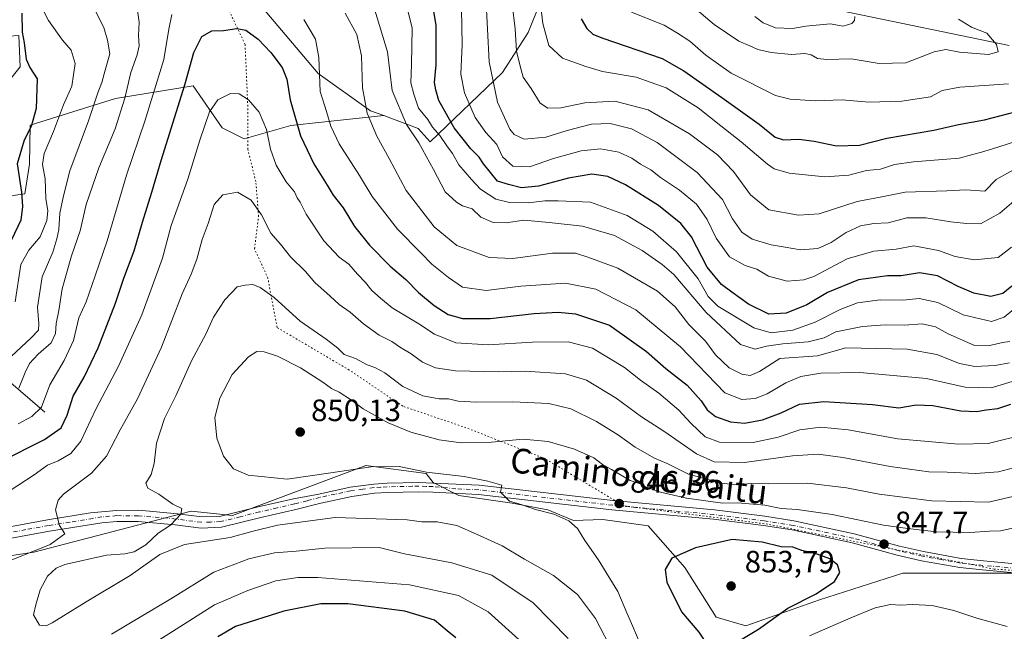
# Model space of a CAD drawing. Units: metres. Extents: x 655049 to 658511, y 4737115 to 4739506.
# Drawn here: x 657200 to 657520, y 4737296 to 4737495 of the extents above; entities that cross this region are included whole.
import ezdxf
from ezdxf.enums import TextEntityAlignment as Align

# ---------------------------------------------------------------- set-up
doc = ezdxf.new("R2010")
doc.units = ezdxf.units.M
doc.header["$MEASUREMENT"] = 0
doc.linetypes.add('DGN Style 4', pattern=[2.638475, 1.318413, -0.659207, 0.001648, -0.659207])
doc.linetypes.add('DGN Style 5', pattern=[1.153612, 0.494405, -0.659207])
for name, color, linetype, lineweight in [('Arbolado forestal CxS', 92, 'Continuous', 0), ('Corriente natural lineal', 142, 'Continuous', 13), ('Curva de nivel maestra', 30, 'Continuous', 30), ('Curva de nivel normal', 30, 'Continuous', 0), ('Matorral CxS', 135, 'Continuous', 0), ('Núcleo urbano CxS', 7, 'Continuous', 0), ('Pista no pavimentada Cxs', 111, 'Continuous', 0), ('Pista no pavimentada eje', 91, 'DGN Style 4', 0), ('Punto de cota en terreno', 7, 'Continuous', 0), ('Rótulo de punto de cota en terreno', 7, 'Continuous', 0), ('Texto cartográfico', 7, 'Continuous', 0), ('Vía pecuaria eje', 92, 'DGN Style 5', 0)]:
    doc.layers.add(name, color=color, linetype=linetype, lineweight=lineweight)
doc.styles.add('Style-Arial', font='txt')

# ---------------------------------------------------------------- blocks, each defined once
blk = doc.blocks.new('*U8')
at = {"layer": 'Arbolado forestal CxS', "color": 92, "linetype": 'Continuous', "lineweight": 0}
for points in [[(657539.9957, 4737315.2071, 851.3604), (657504.4209, 4737315.1763, 848.216), (657486.6339, 4737315.1605, 847.2901), (657459.6307, 4737306.5451, 849.7498), (657435.7997, 4737298.0455, 851.3266), (657426.1667, 4737300.8705, 852.39), (657416.0491, 4737317.0273, 850.9515), (657404.1201, 4737330.5741, 846.5813), (657389.4351, 4737332.5791, 846.2086), (657379.9193, 4737332.2313, 845.4063), (657371.5323, 4737335.7383, 845.1993), (657360.0205, 4737337.8593, 844.871), (657342.7745, 4737340.4055, 844.2283), (657334.3655, 4737344.5471, 844.7962), (657332.1057, 4737347.4653, 845.2551), (657312.5625, 4737350.1055, 846.025), (657269.3193, 4737333.9031, 841.3649), (657255.9267, 4737335.3203, 840.701), (657204.9533, 4737322.0131, 834.0597), (657122.1895, 4737309.4493, 821.4628)], [(657200.1137, 4737489.6425, 797.7587), (657200.4835, 4737479.4857, 798.0246), (657188.9385, 4737465.0801, 791.4829)], [(657148.2691, 4737430.5381, 771.8236), (657201.9881, 4737438.2255, 800.0495), (657203.5441, 4737447.8161, 801.4523), (657203.7161, 4737460.5351, 798.8694), (657231.3535, 4737469.1745, 812.0679), (657256.6151, 4737473.2773, 825.1687), (657266.0061, 4737459.6375, 831.1712), (657273.1241, 4737456.0843, 831.9708), (657288.2111, 4737460.4503, 826.1607), (657318.3829, 4737463.6007, 813.0599), (657329.5419, 4737459.4209, 808.1781), (657333.3957, 4737455.1229, 807.9866), (657356.8321, 4737477.5811, 788.1676), (657365.2523, 4737490.6017, 782.899), (657376.3105, 4737518.3391, 776.5621)]]:
    blk.add_polyline3d(points, dxfattribs=at)
blk = doc.blocks.new('*U13')
at = {"layer": 'Matorral CxS', "color": 135, "linetype": 'Continuous', "lineweight": 0}
blk.add_polyline3d([(657122.1895, 4737309.4493, 821.4628), (657204.9533, 4737322.0131, 834.0597), (657255.9267, 4737335.3203, 840.701), (657269.3193, 4737333.9031, 841.3649), (657312.5625, 4737350.1055, 846.025), (657332.1057, 4737347.4653, 845.2551), (657334.3655, 4737344.5471, 844.7962), (657342.7745, 4737340.4055, 844.2283), (657360.0205, 4737337.8593, 844.871), (657371.5323, 4737335.7383, 845.1993), (657379.9193, 4737332.2313, 845.4063), (657389.4351, 4737332.5791, 846.2086), (657404.1201, 4737330.5741, 846.5813), (657416.0491, 4737317.0273, 850.9515), (657426.1667, 4737300.8705, 852.39), (657435.7997, 4737298.0455, 851.3266), (657459.6307, 4737306.5451, 849.7498), (657486.6339, 4737315.1605, 847.2901), (657504.4209, 4737315.1763, 848.216), (657539.9957, 4737315.2071, 851.3604)], dxfattribs=at)
blk = doc.blocks.new('5PATER')
at = {"layer": 'Núcleo urbano CxS', "linetype": 'Continuous', "lineweight": 0}
h = blk.add_hatch(color=51, dxfattribs=at)
edge = h.paths.add_edge_path()
edge.add_ellipse((0, 0), major_axis=(-0.11, -0.111), ratio=0.999422, start_angle=0, end_angle=360)

msp = doc.modelspace()

# ---------------------------------------------------------------- linework, layer by layer
at = {"layer": 'Arbolado forestal CxS', "color": 92, "linetype": 'Continuous', "lineweight": 0}
for points in [[(657022.2933, 4738045.6687, 757.0141), (657060.4275, 4737958.0761, 770.1786), (657105.3123, 4737842.1261, 791.0371), (657161.5249, 4737729.1353, 800.0397), (657206.3827, 4737648.7807, 807.9652), (657214.4035, 4737620.4701, 814.2471), (657221.0149, 4737595.9227, 818.7088), (657235.5415, 4737563.4011, 821.4031), (657263.2657, 4737517.3791, 821.9517), (657297.1261, 4737477.3027, 820.7371), (657314.0839, 4737465.2109, 814.8473), (657318.3829, 4737463.6007, 813.0599)], [(657022.2933, 4738045.6687, 757.0141), (657060.4275, 4737958.0761, 770.1786), (657105.3123, 4737842.1261, 791.0371), (657161.5249, 4737729.1353, 800.0397), (657206.3827, 4737648.7807, 807.9652), (657214.4035, 4737620.4701, 814.2471), (657221.0149, 4737595.9227, 818.7088), (657235.5415, 4737563.4011, 821.4031), (657263.2657, 4737517.3791, 821.9517), (657297.1261, 4737477.3027, 820.7371), (657314.0839, 4737465.2109, 814.8473), (657318.3829, 4737463.6007, 813.0599)], [(657318.3829, 4737463.6007, 813.0599), (657329.5419, 4737459.4209, 808.1781), (657333.3957, 4737455.1229, 807.9866), (657356.8321, 4737477.5811, 788.1676), (657365.2523, 4737490.6017, 782.899), (657376.3105, 4737518.3391, 776.5621), (657377.7979, 4737529.8347, 774.1708), (657389.4589, 4737541.0671, 766.3926), (657403.3699, 4737542.8481, 760.1877)], [(657318.3829, 4737463.6007, 813.0599), (657329.5419, 4737459.4209, 808.1781), (657333.3957, 4737455.1229, 807.9866), (657356.8321, 4737477.5811, 788.1676), (657365.2523, 4737490.6017, 782.899), (657376.3105, 4737518.3391, 776.5621), (657377.7979, 4737529.8347, 774.1708), (657389.4589, 4737541.0671, 766.3926), (657403.3699, 4737542.8481, 760.1877)], [(657263.2657, 4737517.3791, 821.9517), (657297.1261, 4737477.3027, 820.7371), (657314.0839, 4737465.2109, 814.8473), (657318.3829, 4737463.6007, 813.0599), (657288.2111, 4737460.4503, 826.1607), (657273.1241, 4737456.0843, 831.9708), (657266.0061, 4737459.6375, 831.1712), (657256.6151, 4737473.2773, 825.1687), (657231.3535, 4737469.1745, 812.0679), (657203.7161, 4737460.5351, 798.8694), (657203.5441, 4737447.8161, 801.4523), (657201.9881, 4737438.2255, 800.0495), (657148.2691, 4737430.5381, 771.8236), (657154.1973, 4737442.1967, 772.2786), (657188.9385, 4737465.0801, 791.4829), (657200.4835, 4737479.4857, 798.0246), (657200.1137, 4737489.6425, 797.7587), (657178.5657, 4737488.2187, 782.5), (657158.7369, 4737491.9417, 773.1469), (657146.6587, 4737492.1357, 766.9515), (657133.4749, 4737487.8391, 759.6188), (657117.6599, 4737485.9893, 751.8836), (657102.9299, 4737489.2633, 747.314), (657090.4351, 4737500.8833, 745.5607)], [(657376.3105, 4737518.3391, 776.5621), (657365.2523, 4737490.6017, 782.899), (657356.8321, 4737477.5811, 788.1676), (657333.3957, 4737455.1229, 807.9866), (657329.5419, 4737459.4209, 808.1781), (657318.3829, 4737463.6007, 813.0599), (657314.0839, 4737465.2109, 814.8473), (657297.1261, 4737477.3027, 820.7371), (657263.2657, 4737517.3791, 821.9517)], [(657090.4351, 4737500.8833, 745.5607), (657102.9299, 4737489.2633, 747.314), (657117.6599, 4737485.9893, 751.8836), (657133.4749, 4737487.8391, 759.6188), (657146.6587, 4737492.1357, 766.9515), (657158.7369, 4737491.9417, 773.1469), (657178.5657, 4737488.2187, 782.5), (657200.1137, 4737489.6425, 797.7587), (657200.4835, 4737479.4857, 798.0246), (657188.9385, 4737465.0801, 791.4829), (657154.1973, 4737442.1967, 772.2786), (657148.2691, 4737430.5381, 771.8236), (657201.9881, 4737438.2255, 800.0495), (657203.5441, 4737447.8161, 801.4523), (657203.7161, 4737460.5351, 798.8694), (657231.3535, 4737469.1745, 812.0679), (657256.6151, 4737473.2773, 825.1687), (657266.0061, 4737459.6375, 831.1712), (657273.1241, 4737456.0843, 831.9708), (657288.2111, 4737460.4503, 826.1607), (657318.3829, 4737463.6007, 813.0599)], [(657090.4351, 4737500.8833, 745.5607), (657102.9299, 4737489.2633, 747.314), (657117.6599, 4737485.9893, 751.8836), (657133.4749, 4737487.8391, 759.6188), (657146.6587, 4737492.1357, 766.9515), (657158.7369, 4737491.9417, 773.1469), (657178.5657, 4737488.2187, 782.5), (657200.1137, 4737489.6425, 797.7587), (657200.4835, 4737479.4857, 798.0246), (657188.9385, 4737465.0801, 791.4829), (657154.1973, 4737442.1967, 772.2786), (657148.2691, 4737430.5381, 771.8236), (657201.9881, 4737438.2255, 800.0495), (657203.5441, 4737447.8161, 801.4523), (657203.7161, 4737460.5351, 798.8694), (657231.3535, 4737469.1745, 812.0679), (657256.6151, 4737473.2773, 825.1687), (657266.0061, 4737459.6375, 831.1712), (657273.1241, 4737456.0843, 831.9708), (657288.2111, 4737460.4503, 826.1607), (657318.3829, 4737463.6007, 813.0599)], [(657122.1895, 4737309.4493, 821.4628), (657204.9533, 4737322.0131, 834.0597), (657255.9267, 4737335.3203, 840.701), (657269.3193, 4737333.9031, 841.3649), (657312.5625, 4737350.1055, 846.025), (657332.1057, 4737347.4653, 845.2551), (657334.3655, 4737344.5471, 844.7962), (657342.7745, 4737340.4055, 844.2283), (657360.0205, 4737337.8593, 844.871), (657371.5323, 4737335.7383, 845.1993), (657379.9193, 4737332.2313, 845.4063), (657389.4351, 4737332.5791, 846.2086), (657404.1201, 4737330.5741, 846.5813), (657416.0491, 4737317.0273, 850.9515), (657426.1667, 4737300.8705, 852.39), (657435.7997, 4737298.0455, 851.3266), (657459.6307, 4737306.5451, 849.7498), (657486.6339, 4737315.1605, 847.2901), (657504.4209, 4737315.1763, 848.216), (657539.9957, 4737315.2071, 851.3604)]]:
    msp.add_polyline3d(points, dxfattribs=at)
at = {"layer": 'Corriente natural lineal', "color": 142, "linetype": 'Continuous', "lineweight": 13}
for points in [[(657521.1101, 4737486.3501, 766.1144), (657466.7401, 4737497.5601, 759.2496), (657455.0101, 4737500.3501, 758.2043), (657449.1701, 4737503.3901, 757.2595), (657443.2301, 4737510.7201, 755.471), (657440.3501, 4737517.9501, 754.976), (657432.0801, 4737544.1901, 752.3205), (657426.1901, 4737564.6401, 750.1317), (657423.5301, 4737570.0401, 749.8583), (657418.7101, 4737578.1201, 748.8059), (657411.6701, 4737586.2801, 747.9714), (657408.1501, 4737589.9201, 747.5264), (657405.4001, 4737594.4401, 747.208), (657402.7201, 4737601.4801, 746.2922), (657401.8001, 4737606.8901, 745.8821), (657401.1601, 4737612.7901, 745.7343), (657400.5401, 4737614.5201, 745.7335)], [(657208.5401, 4737367.4501, 819.8066), (657195.8901, 4737378.3301, 810.0026), (657190.8301, 4737382.9701, 805.6434), (657186.7401, 4737388.4401, 799.6523), (657179.8301, 4737398.1701, 792.9021), (657173.2001, 4737405.9501, 788.7162), (657163.4501, 4737414.6201, 781.2302), (657154.5501, 4737423.3901, 776.2701), (657144.1401, 4737430.6101, 770.3715), (657136.1701, 4737436.5401, 765.607), (657127.5701, 4737441.6801, 759.4139), (657120.2301, 4737449.0501, 754.506), (657108.7801, 4737456.3301, 748.9236), (657097.1401, 4737466.6101, 744.5312), (657084.1901, 4737478.5001, 740.9388), (657075.5601, 4737486.0301, 738.0794), (657071.8601, 4737487.8201, 736.5175), (657065.7501, 4737488.5201, 734.2801), (657048.2601, 4737491.2701, 730.3995), (657033.0201, 4737490.2801, 726.5896), (657000.5801, 4737491.7001, 720.2313), (656990.0401, 4737493.9001, 717.1077)]]:
    msp.add_polyline3d(points, dxfattribs=at)
at = {"layer": 'Curva de nivel maestra', "color": 30, "linetype": 'Continuous', "lineweight": 30, "flags": 128}
for points, elevation in [([(657522.03, 4737408.3101), (657519.11, 4737405.9201), (657515.18, 4737404.8901), (657509.65, 4737405.9901), (657504.64, 4737408.1401), (657497.93, 4737411.6101), (657492.03, 4737412.6501), (657486.09, 4737411.6701), (657481.68, 4737411.6201), (657472.28, 4737410.3401), (657462.26, 4737406.1801), (657455.53, 4737402.2101), (657448.9, 4737399.5501), (657443.25, 4737399.1901), (657436.65, 4737402.4201), (657431.27, 4737406.3101), (657427.89, 4737408.8101), (657423.25, 4737414.4501), (657418.18, 4737424.2501), (657414.75, 4737428.6201), (657407.46, 4737434.4301), (657396.8, 4737441.1901), (657391.06, 4737443.8501), (657385.84, 4737444.5801), (657378.23, 4737443.3401), (657368.52, 4737440.7201), (657363.04, 4737440.1401), (657358.8, 4737441.2101), (657355.24, 4737442.3201), (657350.68, 4737447.9801), (657349.29, 4737450.1601), (657346.64, 4737452.8401), (657341.26, 4737459.6801), (657336.27, 4737468.5001), (657335.23, 4737472.0001), (657334.88, 4737474.3401), (657335.38, 4737480.0601), (657335.35, 4737492.8601), (657333.82, 4737502.1801)], 800), ([(657201.03, 4737496.8301), (657201.19, 4737490.7201), (657201.79, 4737487.1801), (657202.39, 4737481.9001), (657203.68, 4737479.2201), (657205.98, 4737475.5801), (657205.73, 4737465.9601), (657204.06, 4737460.1001), (657201.74, 4737455.6801), (657199.52, 4737448.0101), (657200.96, 4737438.8001), (657201.3, 4737434.1401), (657200.74, 4737429.7101), (657197.72, 4737423.3401)], 800), ([(657382.38, 4737494.9801), (657384.26, 4737491.8801), (657386.12, 4737490.0301), (657389.12, 4737488.7901), (657408.6, 4737482.1101), (657415.69, 4737478.1701), (657427.96, 4737469.5301), (657440.14, 4737460.8401), (657445.32, 4737456.6201), (657448.02, 4737455.7001), (657452.94, 4737455.9401), (657457.94, 4737455.3401), (657465.21, 4737453.8001), (657472.68, 4737454.0301), (657481.54, 4737456.2901), (657496.72, 4737458.9201), (657504.75, 4737460.6801), (657513.2, 4737462.2701), (657523.13, 4737464.8701)], 775), ([(657193.69, 4737351.1901), (657208.38, 4737358.5501), (657213.78, 4737362.3001), (657215.69, 4737366.4701), (657217.68, 4737372.5701), (657221.27, 4737378.7301), (657225.78, 4737388.2301), (657231.37, 4737402.8101), (657234.11, 4737410.8601), (657237.5, 4737419.7801), (657240.2, 4737429.0901), (657243.23, 4737438.7801), (657246.16, 4737449.0701), (657253.89, 4737473.5701), (657256.83, 4737484.0901), (657259.37, 4737489.3201), (657262.66, 4737491.0901), (657266.46, 4737491.2201), (657270.76, 4737491.9201), (657273.68, 4737491.3401), (657277.65, 4737488.3601), (657281.73, 4737484.1301), (657285.46, 4737479.2401), (657286.94, 4737475.4701), (657287.99, 4737468.6801), (657291.36, 4737457.0401), (657295.68, 4737448.0201), (657300.04, 4737441.0301), (657301.96, 4737437.7701), (657305.23, 4737433.6401), (657308.87, 4737427.6101), (657313.81, 4737421.6001), (657320.51, 4737414.7701), (657325.58, 4737410.4201), (657329.64, 4737406.2401), (657334.7, 4737401.9601), (657339.21, 4737399.0701), (657343.94, 4737397.7401), (657352.91, 4737397.7501), (657367.18, 4737399.4201), (657374.91, 4737399.8001), (657380.6, 4737399.2701), (657391.6, 4737395.5801), (657403.55, 4737387.1201), (657409.85, 4737381.5901), (657416.76, 4737376.1601), (657421.33, 4737371.1001), (657423.27, 4737368.1201), (657425.92, 4737366.0201), (657430.84, 4737364.2401), (657435.36, 4737363.8701), (657441.21, 4737364.8701), (657447.27, 4737367.1801), (657453.14, 4737370.0401), (657461.08, 4737370.8801), (657476.84, 4737369.8401), (657485.4, 4737368.8101), (657490.95, 4737369.7801), (657496.43, 4737369.5201), (657505.46, 4737367.8601), (657510.54, 4737367.6201), (657513.73, 4737368.1301), (657517.48, 4737368.5601), (657521.66, 4737369.9601)], 825), ([(657425.7, 4737289.8501), (657430.42, 4737291.2401), (657439.88, 4737297.0601), (657449.42, 4737303.8401), (657458.6, 4737308.4301), (657464.49, 4737312.5101), (657466.23, 4737315.3601), (657465.5, 4737317.8801), (657463.02, 4737319.8501), (657458.94, 4737321.3201), (657453.94, 4737322.5501), (657450.97, 4737323.6001), (657447.25, 4737323.6801), (657441.02, 4737325.1801), (657431.38, 4737326.1201), (657419.44, 4737323.3601), (657411.8, 4737320.0401), (657409.58, 4737316.3601), (657410.16, 4737312.2301), (657414.9, 4737302.6401), (657420.58, 4737295.9901), (657423.64, 4737291.3001), (657425.7, 4737289.8501)], 850), ([(657341.78, 4737294.2001), (657338.99, 4737296.4501), (657334.86, 4737299.9501), (657325.18, 4737302.8801), (657306.74, 4737305.2401), (657297.94, 4737305.2801), (657285.94, 4737302.8801), (657270.27, 4737297.9101), (657264.6, 4737294.5601)], 825)]:
    msp.add_lwpolyline(points, dxfattribs=dict(at, elevation=elevation))
at = {"layer": 'Curva de nivel normal', "color": 30, "linetype": 'Continuous', "lineweight": 0, "flags": 128}
for points, elevation in [([(657204.98, 4737503.6501), (657209.69, 4737494.4701), (657214.23, 4737488.0801), (657217.07, 4737484.8701), (657218.3, 4737480.5501), (657217.29, 4737473.1501), (657214.53, 4737467.0801), (657211.27, 4737458.4601), (657208.29, 4737451.3701), (657207.7, 4737447.7701), (657208.56, 4737443.0801), (657208.81, 4737436.6801), (657209.5, 4737432.6901), (657209.16, 4737429.5501), (657206.94, 4737424.3101), (657203.3, 4737419.9901), (657200.68, 4737415.3401), (657198.9, 4737403.2201)], 805), ([(657368.55, 4737505.5001), (657369.97, 4737493.4901), (657371.92, 4737486.3601), (657376.32, 4737482.2801), (657383.94, 4737479.5101), (657389.27, 4737477.8701), (657400.27, 4737476.0301), (657409.94, 4737472.6401), (657420.36, 4737466.1701), (657427.66, 4737460.3201), (657434.29, 4737455.0901), (657442.79, 4737447.8101), (657444.99, 4737446.3501), (657449.82, 4737444.9001), (657461.35, 4737443.7601), (657469.17, 4737444.3001), (657474.94, 4737445.8001), (657479.45, 4737446.2101), (657484, 4737447.7401), (657490.12, 4737448.6601), (657504.94, 4737449.7901), (657512.94, 4737451.9501), (657517.53, 4737453.4201), (657524.84, 4737455.7701)], 780), ([(657522.63, 4737435.8301), (657518.13, 4737431.9201), (657511.85, 4737428.4501), (657507.27, 4737428.5601), (657502.27, 4737429.1201), (657494.1, 4737430.4601), (657487.97, 4737430.5001), (657481.96, 4737428.8401), (657477.28, 4737428.6101), (657472.99, 4737427.8201), (657468.36, 4737425.6801), (657463.39, 4737422.4001), (657459.12, 4737420.5101), (657453.52, 4737420.0401), (657448.58, 4737420.9401), (657443.94, 4737421.6801), (657437.8, 4737423.5401), (657434.47, 4737425.8401), (657431.49, 4737430.1001), (657428.22, 4737436.4201), (657419.95, 4737445.1801), (657406.99, 4737454.8501), (657398.72, 4737459.3501), (657391.75, 4737461.0301), (657385.75, 4737460.8401), (657377.81, 4737458.7701), (657370.94, 4737456.5801), (657363.94, 4737455.9401), (657360.62, 4737457.4901), (657359.23, 4737459.2301), (657355.28, 4737468.0101), (657352.59, 4737481.0101), (657351.48, 4737502.3401)], 790), ([(657360, 4737499.7201), (657361, 4737491.7401), (657361.43, 4737484.5001), (657362.61, 4737479.7001), (657363.62, 4737476.0901), (657366.2, 4737472.4201), (657369.09, 4737467.6701), (657371.56, 4737466.0201), (657375.76, 4737466.1501), (657383.56, 4737467.7701), (657393.27, 4737468.3501), (657404.16, 4737465.4801), (657417.5, 4737457.7401), (657426.54, 4737450.8401), (657431.81, 4737445.4701), (657437.32, 4737437.9001), (657443.27, 4737433.0901), (657452.87, 4737431.3301), (657459.56, 4737431.7501), (657471.86, 4737435.7401), (657479.86, 4737437.2501), (657487.42, 4737438.7801), (657500.94, 4737439.2001), (657507.1, 4737439.5501), (657513.27, 4737439.0901), (657516.96, 4737442.8501), (657522.54, 4737446.0301)], 785), ([(657224.95, 4737497.5201), (657227.67, 4737492.1701), (657228.81, 4737488.1001), (657229.61, 4737483.6801), (657228.03, 4737478.3401), (657226.95, 4737474.3401), (657225.68, 4737471.0101), (657222.62, 4737461.8701), (657216.58, 4737445.7001), (657214.58, 4737437.5401), (657213.4, 4737431.9301), (657213.01, 4737426.6801), (657212.34, 4737423.6801), (657211.07, 4737419.3101), (657207.62, 4737411.2801), (657206.07, 4737401.4701), (657206.6, 4737396.1101), (657206.46, 4737393.9901), (657204.1, 4737391.5601), (657197.67, 4737385.5501)], 810), ([(657199.82, 4737363.6601), (657204.31, 4737366.0201), (657207.42, 4737369.0501), (657210.14, 4737376.3001), (657214.78, 4737384.1901), (657217.79, 4737390.6301), (657219.48, 4737398.0101), (657221.85, 4737403.1801), (657224.83, 4737411.6801), (657228.72, 4737423.0101), (657234.98, 4737444.3401), (657240.95, 4737461.8401), (657247.04, 4737481.7801), (657248.69, 4737491.7001), (657249.7, 4737496.4301)], 820), ([(657238.58, 4737497.6801), (657239.06, 4737493.9101), (657238.9, 4737489.6301), (657239.11, 4737486.2601), (657238.46, 4737483.3501), (657236.39, 4737477.5601), (657234.4, 4737469.2201), (657231.3, 4737459.3101), (657226.05, 4737446.6801), (657221.9, 4737434.7601), (657219.92, 4737426.1801), (657217.15, 4737418.0701), (657214.13, 4737407.3901), (657213.03, 4737400.4001), (657212.21, 4737396.1601), (657211.98, 4737392.9701), (657210.52, 4737389.9401), (657206.36, 4737386.2201), (657203.51, 4737383.2201), (657202.15, 4737380.3001), (657200.07, 4737375.2401)], 815), ([(657521.27, 4737383.4601), (657516.6, 4737382.5501), (657510.04, 4737382.2001), (657505.1, 4737383.1801), (657497.73, 4737386.1401), (657488.06, 4737387.8001), (657468.25, 4737388.2701), (657458.99, 4737385.7301), (657446.75, 4737384.7701), (657440.26, 4737380.6401), (657437.18, 4737379.2901), (657434.48, 4737379.7401), (657430.41, 4737381.8201), (657425.98, 4737386.0501), (657422.72, 4737390.4601), (657417.34, 4737395.8401), (657412.85, 4737401.5601), (657407.18, 4737406.6201), (657394.27, 4737414.0701), (657384.6, 4737417.6601), (657380.51, 4737418.9401), (657373.04, 4737418.9501), (657360.21, 4737417.2801), (657352.53, 4737417.6001), (657342.11, 4737421.4301), (657334.72, 4737427.5801), (657325.68, 4737439.3401), (657320.15, 4737449.6801), (657316.15, 4737456.9701), (657312.97, 4737464.3901), (657311.51, 4737472.6101), (657311.14, 4737483.0101), (657309.69, 4737489.9601), (657305.86, 4737496.8201)], 815), ([(657521.35, 4737390.3401), (657518.96, 4737389.9601), (657514.94, 4737389.0401), (657509.74, 4737389.1801), (657501.41, 4737392.7701), (657497.27, 4737395.0801), (657492.94, 4737396.1101), (657487.27, 4737395.6601), (657480.92, 4737395.7801), (657473.6, 4737395.2401), (657464.91, 4737393.5201), (657461.21, 4737391.5401), (657456, 4737390.1701), (657447.81, 4737389.6001), (657442.44, 4737388.8501), (657438.85, 4737387.8901), (657434.04, 4737389.3201), (657422.88, 4737399.7501), (657412.47, 4737412.1001), (657408.61, 4737415.3501), (657402.18, 4737419.9001), (657393.18, 4737424.6701), (657382.82, 4737427.7601), (657371.96, 4737428.9801), (657363.77, 4737429.6601), (657358.05, 4737428.7901), (657353.88, 4737428.9601), (657349.9, 4737430.6201), (657347.04, 4737433.4001), (657343.9, 4737434.2901), (657341.97, 4737435.5801), (657338.26, 4737438.8501), (657334.52, 4737446.1401), (657329.75, 4737454.8001), (657325.78, 4737460.7301), (657321.16, 4737471.7601), (657319.63, 4737484.2501), (657315.44, 4737497.8401)], 810), ([(657524.48, 4737402.3001), (657519.53, 4737398.2201), (657515.45, 4737396.8101), (657506.28, 4737399.0301), (657498.04, 4737402.9401), (657492.01, 4737404.2801), (657486.73, 4737403.7601), (657479.37, 4737403.8401), (657471.96, 4737402.8901), (657466.34, 4737400.7501), (657458.21, 4737396.5601), (657451.05, 4737394.0501), (657444.04, 4737393.1201), (657438.34, 4737394.7501), (657426.69, 4737401.7601), (657423.57, 4737404.9801), (657420.28, 4737410.7001), (657413.31, 4737419.4601), (657405.67, 4737426.0901), (657397.32, 4737431.1701), (657385.44, 4737435.5601), (657374.94, 4737435.9801), (657370.6, 4737436.0101), (657365.15, 4737435.3401), (657359.11, 4737435.3701), (657354.68, 4737436.4801), (657349.7, 4737439.7001), (657346.82, 4737442.8401), (657342.71, 4737447.6401), (657340.66, 4737451.2801), (657338.78, 4737453.8501), (657336.54, 4737457.1901), (657334.2, 4737459.9101), (657332.66, 4737462.3301), (657329.63, 4737466.0401), (657328.11, 4737470.5901), (657327.15, 4737474.1901), (657327.37, 4737480.1901), (657327.59, 4737492.0001), (657326.06, 4737498.1301)], 805), ([(657521.93, 4737420.9001), (657517.54, 4737417.6201), (657509.82, 4737416.8001), (657503.6, 4737417.9501), (657498.27, 4737419.8001), (657490.25, 4737421.3301), (657484.54, 4737420.2801), (657477.25, 4737419.6501), (657468.6, 4737417.1201), (657457.85, 4737411.4301), (657454.62, 4737410.3601), (657449.15, 4737409.9301), (657443.09, 4737411.5001), (657439.34, 4737413.7501), (657435.54, 4737414.9401), (657430.48, 4737417.8001), (657426.15, 4737423.8801), (657423.28, 4737429.9301), (657419.78, 4737434.8501), (657414.32, 4737439.3901), (657408.14, 4737443.5501), (657404.98, 4737446.0201), (657401.58, 4737447.8701), (657398.78, 4737449.8201), (657394.63, 4737451.7101), (657388.63, 4737452.8001), (657382.4, 4737452.1901), (657373.42, 4737449.6501), (657365.67, 4737446.9901), (657360.26, 4737447.2001), (657356.87, 4737450.2001), (657355.06, 4737454.2901), (657351.43, 4737458.0801), (657347.97, 4737463.0101), (657344.58, 4737471.0101), (657343.42, 4737477.0101), (657343.84, 4737486.7301), (657343.56, 4737498.1601)], 795), ([(657520.89, 4737473.9701), (657505.13, 4737472.8501), (657499.47, 4737471.7101), (657495.62, 4737469.7001), (657486.31, 4737468.3501), (657475.61, 4737468.0201), (657467.02, 4737468.7801), (657458.24, 4737468.4001), (657450.17, 4737468.9301), (657445.38, 4737470.1401), (657430.99, 4737477.3901), (657422.82, 4737483.2201), (657417.57, 4737487.7101), (657413.62, 4737490.3801), (657409.28, 4737493.0001), (657398.66, 4737497.2101)], 770), ([(657504.7, 4737494.8501), (657508.94, 4737492.3201), (657513.88, 4737490.3601), (657517.05, 4737486.7001), (657517.56, 4737484.2601), (657514.5, 4737483.4801), (657505.09, 4737484.1601), (657500.66, 4737485.0701), (657496.88, 4737484.2901), (657487.65, 4737480.7601), (657478.99, 4737480.5301), (657469.88, 4737481.9801), (657462.03, 4737481.7701), (657459.02, 4737482.0901), (657456.96, 4737483.3701), (657454.87, 4737483.7901), (657450.6, 4737483.4201), (657443.94, 4737484.1201), (657439.64, 4737485.0801), (657437.1, 4737486.2601), (657433.49, 4737487.7301), (657425.56, 4737493.1301), (657419.88, 4737497.9601)], 765), ([(657292.52, 4737494.8201), (657296.28, 4737488.4201), (657297.34, 4737482.5001), (657297.74, 4737471.4801), (657299.82, 4737464.9201), (657301.21, 4737460.1601), (657303.97, 4737454.4401), (657310.54, 4737444.2101), (657314.67, 4737437.4101), (657322.88, 4737426.7801), (657330.4, 4737419.1401), (657333.98, 4737415.3901), (657339.37, 4737411.1101), (657343.88, 4737407.9901), (657351.62, 4737406.8501), (657362.82, 4737408.2601), (657377.31, 4737409.2401), (657387.13, 4737407.3501), (657400.08, 4737400.6201), (657414.6, 4737388.5501), (657428.93, 4737373.6701), (657434.49, 4737371.5601), (657438.77, 4737371.8401), (657442.74, 4737373.3801), (657448.73, 4737376.9301), (657453.62, 4737378.9401), (657460.12, 4737380.0301), (657472.76, 4737380.2501), (657494.39, 4737378.2801), (657506.94, 4737375.4801), (657515.27, 4737375.3101), (657524.27, 4737377.9901)], 820), ([(657438.73, 4737495.8101), (657441.36, 4737493.7601), (657445.41, 4737492.1101), (657450.9, 4737491.9101), (657455.27, 4737492.5801), (657463.16, 4737493.3401), (657467.38, 4737492.5801), (657470.16, 4737493.4701), (657470.97, 4737494.4801), (657471.1, 4737495.7901)], 760), ([(657194.49, 4737340.1201), (657205.07, 4737347.0901), (657209.37, 4737350.2001), (657212.78, 4737351.6001), (657216.9, 4737353.9701), (657220.15, 4737358.0201), (657225.06, 4737368.4301), (657232.39, 4737382.3401), (657239.93, 4737399.0101), (657246.6, 4737417.3401), (657249.5, 4737428.0101), (657254.85, 4737443.0101), (657258.71, 4737455.6801), (657261.84, 4737464.8001), (657264.59, 4737468.7201), (657268.73, 4737470.7401), (657271.45, 4737470.7101), (657274.48, 4737468.7201), (657277.94, 4737464.6801), (657280.34, 4737459.0801), (657281.67, 4737452.7501), (657283.47, 4737447.5401), (657286.78, 4737442.1801), (657289.43, 4737438.8401), (657290.28, 4737436.9901), (657291.25, 4737435.5101), (657293.26, 4737431.6201), (657298.92, 4737422.9901), (657303.96, 4737417.7001), (657307.07, 4737415.3801), (657309.87, 4737412.2101), (657312.48, 4737409.4501), (657314.47, 4737406.8801), (657317.31, 4737404.3601), (657321.11, 4737401.3001), (657329.77, 4737396.1001), (657334.8, 4737392.6901), (657341.74, 4737389.9401), (657352.27, 4737389.2601), (657366.6, 4737390.0801), (657378.17, 4737390.2601), (657386.05, 4737388.2001), (657396.48, 4737381.8801), (657401.67, 4737377.7401), (657407.55, 4737373.6201), (657414, 4737368.0801), (657417.97, 4737363.8101), (657422.63, 4737359.3901), (657427.27, 4737357.6901), (657438.11, 4737357.6001), (657446.28, 4737359.2501), (657453.23, 4737361.7001), (657460.13, 4737362.5501), (657468.91, 4737361.6501), (657485.04, 4737358.7801), (657504.77, 4737357.0001), (657514.38, 4737357.2701), (657526.58, 4737360.2201)], 830), ([(657527.41, 4737350.6201), (657517.75, 4737348.0601), (657510.25, 4737347.4701), (657501.01, 4737347.9501), (657495.14, 4737348.1001), (657482.56, 4737349.7501), (657467.27, 4737352.7501), (657459.25, 4737353.7701), (657450.91, 4737353.2901), (657435.36, 4737351.1001), (657425.56, 4737351.3001), (657419.81, 4737353.8801), (657409.17, 4737361.2401), (657401.95, 4737365.8801), (657393.72, 4737371.9901), (657384.08, 4737377.8101), (657377.27, 4737379.8001), (657364.27, 4737380.6801), (657355.57, 4737380.4501), (657341.64, 4737380.8601), (657335.18, 4737381.7601), (657330.92, 4737383.6801), (657327.24, 4737386.3501), (657323.82, 4737388.3801), (657320.98, 4737390.3001), (657316.92, 4737392.3501), (657311.79, 4737396.0301), (657307.5, 4737399.8701), (657303.91, 4737402.3201), (657300.99, 4737405.0601), (657296.03, 4737409.4401), (657293.02, 4737413.0701), (657288.1, 4737417.7701), (657284.9, 4737421.8701), (657281.73, 4737425.4601), (657278.71, 4737431.4501), (657277.1, 4737433.6801), (657275.44, 4737436.2301), (657270.96, 4737438.8001), (657266.2, 4737437.9001), (657263.38, 4737434.7601), (657261.43, 4737428.6101), (657259.5, 4737423.4301), (657257.78, 4737417.0401), (657255.96, 4737412.2001), (657253.02, 4737405.7601), (657246.34, 4737388.4501), (657238.53, 4737371.6801), (657232.97, 4737361.6801), (657228.5, 4737353.0901), (657223.64, 4737347.6701), (657214.51, 4737340.7601), (657212.83, 4737338.8901), (657211.98, 4737335.6801), (657213.22, 4737330.6801), (657214.94, 4737327.9401), (657210.2, 4737324.4901), (657197.08, 4737319.2001)], 835), ([(657524.22, 4737340.4301), (657514.46, 4737338.2501), (657496.11, 4737338.6601), (657478.99, 4737340.7701), (657468.4, 4737342.8201), (657455.8, 4737344.3201), (657443.15, 4737344.1401), (657437.52, 4737344.2401), (657432.8, 4737343.8701), (657427.93, 4737344.3401), (657417.17, 4737347.2901), (657410.25, 4737350.7201), (657406.2, 4737352.5301), (657399.88, 4737356.0601), (657394.51, 4737359.9401), (657387.33, 4737364.4001), (657379.01, 4737368.4801), (657371.92, 4737370.2401), (657360.18, 4737370.7301), (657348.57, 4737370.6101), (657342.54, 4737371.0201), (657339.35, 4737371.7201), (657336.32, 4737371.7601), (657331.07, 4737372.6801), (657324.56, 4737375.6801), (657318.72, 4737380.1201), (657315.47, 4737381.9201), (657312.95, 4737382.7201), (657309.24, 4737384.7701), (657305.56, 4737386.1501), (657303.48, 4737388.1401), (657299.72, 4737391.0401), (657291.27, 4737396.9701), (657282.87, 4737404.6301), (657278.33, 4737407.8501), (657275.96, 4737408.7701), (657273.43, 4737408.6201), (657270.84, 4737408.0501), (657266.82, 4737403.8401), (657263.22, 4737398.2401), (657260.68, 4737392.7401), (657256.06, 4737384.0301), (657250.93, 4737372.6701), (657247.33, 4737365.3801), (657244.7, 4737357.3201), (657243.9, 4737350.7001), (657242.97, 4737347.1501), (657241.28, 4737344.3501), (657241.86, 4737342.7601), (657245.44, 4737340.7701), (657249.97, 4737337.5801), (657252.94, 4737336.1401), (657252.64, 4737334.3101), (657249.27, 4737330.7401), (657245.27, 4737328.1001), (657241.27, 4737324.4101), (657237.48, 4737322.1201), (657234.4, 4737321.4501), (657228.46, 4737321.0001), (657215, 4737318.0101), (657212.14, 4737316.7801), (657209.39, 4737314.2301), (657207.01, 4737309.7801), (657205.54, 4737304.8901), (657204.78, 4737301.6401), (657206.72, 4737298.2801), (657208.89, 4737298.0801), (657210.85, 4737299.0401), (657221.94, 4737305.9101), (657236.15, 4737314.4301), (657245.78, 4737321.2001), (657253.82, 4737324.4401), (657268.6, 4737326.7301), (657275.6, 4737328.6601), (657283.95, 4737330.7101), (657302.66, 4737333.1901), (657326, 4737332.4701), (657330.74, 4737331.8101), (657335.74, 4737331.8101), (657342.02, 4737330.6801), (657348.44, 4737327.8701), (657356.76, 4737324.0901), (657363.97, 4737319.7101), (657373.38, 4737314.4601), (657381.21, 4737308.2801), (657387.07, 4737300.4801), (657392.94, 4737289.0101)], 840), ([(657401.5, 4737292.2301), (657399.19, 4737297.8901), (657397.21, 4737302.2801), (657394.3, 4737309.1801), (657387.95, 4737319.5801), (657383.61, 4737325.8201), (657381.2, 4737329.7001), (657378.36, 4737332.1101), (657373.54, 4737334.3701), (657367.56, 4737335.8801), (657363.21, 4737337.3101), (657359.11, 4737338.5401), (657356.2, 4737341.4801), (657356.66, 4737343.7601), (657352.08, 4737344.9901), (657344.46, 4737346.5301), (657332.24, 4737347.9801), (657323.42, 4737349.8301), (657314.31, 4737349.7201), (657301.18, 4737347.7001), (657287.1, 4737345.6601), (657274.45, 4737346.9801), (657269.61, 4737349.0201), (657266.42, 4737353.1601), (657264.25, 4737358.9901), (657263.58, 4737365.6601), (657265.18, 4737372.0001), (657269.2, 4737379.6401), (657274.52, 4737385.4001), (657277.27, 4737387.0801), (657279.6, 4737387.0301), (657283.95, 4737385.5401), (657291.42, 4737381.8201), (657298.62, 4737377.1801), (657301.4, 4737375.0801), (657303.97, 4737373.8601), (657307.92, 4737371.3201), (657311.72, 4737368.4601), (657319.85, 4737363.9201), (657327.14, 4737360.8801), (657336.33, 4737358.3901), (657343.52, 4737357.4801), (657353.34, 4737357.6301), (657363.63, 4737358.6201), (657371.68, 4737357.8601), (657380.2, 4737355.3701), (657386.5, 4737352.5501), (657389.27, 4737350.4001), (657392.27, 4737348.8201), (657398.32, 4737345.2901), (657401.48, 4737344.1301), (657403.6, 4737343.0301), (657408.07, 4737341.5001), (657416.55, 4737339.4701), (657428.32, 4737337.8501), (657433.04, 4737338.0001), (657441.98, 4737337.2501), (657447.28, 4737336.1201), (657452.43, 4737335.8101), (657463.81, 4737334.2101), (657480.36, 4737330.7601), (657488.26, 4737329.6901), (657497.63, 4737328.5801), (657508.38, 4737328.3201), (657514.73, 4737328.7601), (657518.35, 4737328.8801), (657523.71, 4737330.1201)], 845), ([(657230.06, 4737295.3801), (657249.3, 4737306.8301), (657263.27, 4737315.4701), (657274.6, 4737319.8801), (657282.94, 4737321.7701), (657289.94, 4737322.3501), (657299.27, 4737323.2501), (657316.92, 4737323.5401), (657325.06, 4737321.4701), (657340.48, 4737318.5601), (657353.47, 4737314.5301), (657366.87, 4737305.5701), (657378.22, 4737293.9701)], 835), ([(657363.37, 4737292.5801), (657352.18, 4737302.5901), (657342.56, 4737307.8801), (657326.7, 4737311.4401), (657297, 4737313.8001), (657290.53, 4737313.7601), (657283.37, 4737312.6601), (657274.32, 4737309.6001), (657263.46, 4737304.8801), (657239.78, 4737289.8201)], 830), ([(657520.46, 4737297.8701), (657510.67, 4737300.6201), (657503.17, 4737303.0901), (657496.16, 4737304.6401), (657489.85, 4737305.0201), (657486.04, 4737304.8501), (657482.73, 4737304.9901), (657477.69, 4737303.9601), (657469.87, 4737300.7001), (657456.46, 4737294.8501)], 845)]:
    msp.add_lwpolyline(points, dxfattribs=dict(at, elevation=elevation))
at = {"layer": 'Matorral CxS', "color": 135, "linetype": 'Continuous', "lineweight": 0}
msp.add_polyline3d([(657122.1895, 4737309.4493, 821.4628), (657204.9533, 4737322.0131, 834.0597), (657255.9267, 4737335.3203, 840.701), (657269.3193, 4737333.9031, 841.3649), (657312.5625, 4737350.1055, 846.025), (657332.1057, 4737347.4653, 845.2551), (657334.3655, 4737344.5471, 844.7962), (657342.7745, 4737340.4055, 844.2283), (657360.0205, 4737337.8593, 844.871), (657371.5323, 4737335.7383, 845.1993), (657379.9193, 4737332.2313, 845.4063), (657389.4351, 4737332.5791, 846.2086), (657404.1201, 4737330.5741, 846.5813), (657416.0491, 4737317.0273, 850.9515), (657426.1667, 4737300.8705, 852.39), (657435.7997, 4737298.0455, 851.3266), (657459.6307, 4737306.5451, 849.7498), (657486.6339, 4737315.1605, 847.2901), (657504.4209, 4737315.1763, 848.216), (657539.9957, 4737315.2071, 851.3604)], dxfattribs=at)
at = {"layer": 'Pista no pavimentada Cxs', "color": 111, "linetype": 'Continuous', "lineweight": 0}
for points in [[(657194.7301, 4737329.8001, 833.9032), (657209.3301, 4737332.4401, 834.8356), (657223.3001, 4737334.7001, 836.591), (657231.7798, 4737335.4773, 837.8718), (657238.9648, 4737335.6173, 838.9048), (657251.4687, 4737334.4509, 840.2728), (657259.3535, 4737333.4711, 840.7697), (657265.1389, 4737333.6111, 841.1273), (657277.6895, 4737336.6903, 842.1045), (657289.1203, 4737339.3031, 843.0559), (657297.3231, 4737340.8407, 843.2449), (657307.5427, 4737343.0575, 843.4175), (657315.1113, 4737344.0681, 844.0232), (657319.448, 4737344.3281, 843.9997), (657329.7977, 4737344.5511, 844.6832), (657334.4099, 4737344.3977, 845.1142), (657349.2919, 4737343.7021, 845.6229), (657392.688, 4737338.7045, 846.9345), (657425.6063, 4737335.7027, 849.049), (657441.9225, 4737333.6205, 847.129), (657451.3545, 4737332.1413, 850.2589), (657470.9203, 4737327.9861, 848.8866), (657485.5835, 4737323.9497, 849.033), (657493.3537, 4737322.1695, 848.8335), (657505.6019, 4737319.9425, 849.726), (657512.7935, 4737319.2057, 849.9431), (657534.6379, 4737317.1499, 851.5818)], [(657194.7301, 4737329.8001, 833.9032), (657209.3301, 4737332.4401, 834.8356), (657223.3001, 4737334.7001, 836.591), (657231.7798, 4737335.4773, 837.8718), (657238.9648, 4737335.6173, 838.9048), (657251.4687, 4737334.4509, 840.2728), (657259.3535, 4737333.4711, 840.7697), (657265.1389, 4737333.6111, 841.1273), (657277.6895, 4737336.6903, 842.1045), (657289.1203, 4737339.3031, 843.0559), (657297.3231, 4737340.8407, 843.2449), (657307.5427, 4737343.0575, 843.4175), (657315.1113, 4737344.0681, 844.0232), (657319.448, 4737344.3281, 843.9997), (657329.7977, 4737344.5511, 844.6832), (657334.4099, 4737344.3977, 845.1142), (657349.2919, 4737343.7021, 845.6229), (657392.688, 4737338.7045, 846.9345), (657425.6063, 4737335.7027, 849.049), (657441.9225, 4737333.6205, 847.129), (657451.3545, 4737332.1413, 850.2589), (657470.9203, 4737327.9861, 848.8866), (657485.5835, 4737323.9497, 849.033), (657493.3537, 4737322.1695, 848.8335), (657505.6019, 4737319.9425, 849.726), (657512.7935, 4737319.2057, 849.9431), (657534.6379, 4737317.1499, 851.5818)], [(657534.3902, 4737314.1601, 851.3518), (657512.5002, 4737316.2201, 849.4549), (657505.1801, 4737316.9701, 848.7749), (657492.7501, 4737319.2301, 848.4414), (657484.8501, 4737321.0401, 848.0642), (657470.2101, 4737325.0701, 849.0403), (657450.8101, 4737329.1901, 849.679), (657441.5002, 4737330.6501, 848.3374), (657425.2801, 4737332.7201, 847.7147), (657392.3801, 4737335.7201, 846.4919), (657349.0502, 4737340.7101, 845.3659), (657334.2901, 4737341.4001, 844.625), (657329.7801, 4737341.5501, 844.2064), (657319.5701, 4737341.3301, 843.5437), (657315.4001, 4737341.0801, 843.3163), (657308.0601, 4737340.1001, 843.0743), (657298.0102, 4737337.9201, 843.2696), (657289.8901, 4737335.8601, 842.5318), (657278.5301, 4737333.2401, 841.8632), (657265.7301, 4737330.0501, 840.8793), (657259.1501, 4737329.8101, 840.5137), (657250.8001, 4737330.9001, 840.2569), (657238.7301, 4737331.9401, 838.9792), (657231.8801, 4737331.9801, 837.8394), (657226.9602, 4737331.5301, 837.156), (657209.9601, 4737328.7901, 834.8461), (657195.3201, 4737326.1301, 832.9224)], [(657534.3902, 4737314.1601, 851.3518), (657512.5002, 4737316.2201, 849.4549), (657505.1801, 4737316.9701, 848.7749), (657492.7501, 4737319.2301, 848.4414), (657484.8501, 4737321.0401, 848.0642), (657470.2101, 4737325.0701, 849.0403), (657450.8101, 4737329.1901, 849.679), (657441.5002, 4737330.6501, 848.3374), (657425.2801, 4737332.7201, 847.7147), (657392.3801, 4737335.7201, 846.4919), (657349.0502, 4737340.7101, 845.3659), (657334.2901, 4737341.4001, 844.625), (657329.7801, 4737341.5501, 844.2064), (657319.5701, 4737341.3301, 843.5437), (657315.4001, 4737341.0801, 843.3163), (657308.0601, 4737340.1001, 843.0743), (657298.0102, 4737337.9201, 843.2696), (657289.8901, 4737335.8601, 842.5318), (657278.5301, 4737333.2401, 841.8632), (657265.7301, 4737330.0501, 840.8793), (657259.1501, 4737329.8101, 840.5137), (657250.8001, 4737330.9001, 840.2569), (657238.7301, 4737331.9401, 838.9792), (657231.8801, 4737331.9801, 837.8394), (657226.9602, 4737331.5301, 837.156), (657209.9601, 4737328.7901, 834.8461), (657195.3201, 4737326.1301, 832.9224)]]:
    msp.add_polyline3d(points, dxfattribs=at)
at = {"layer": 'Pista no pavimentada eje', "color": 91, "linetype": 'DGN Style 4', "lineweight": 0}
msp.add_polyline3d([(657523.5651, 4737316.6851, 850.8785), (657512.6451, 4737317.7151, 849.5327), (657505.3901, 4737318.4601, 849.1559), (657499.1751, 4737319.5901, 848.7386), (657493.0501, 4737320.7001, 848.6534), (657485.2151, 4737322.4951, 848.1212), (657477.8951, 4737324.5101, 849.2545), (657470.5651, 4737326.5251, 848.8714), (657451.0801, 4737330.6651, 849.9249), (657441.7151, 4737332.1351, 847.4369), (657433.6051, 4737333.1701, 847.721), (657425.4401, 4737334.2151, 848.3636), (657408.9851, 4737335.7101, 847.7835), (657392.5351, 4737337.2101, 846.5292), (657349.1701, 4737342.2051, 845.0183), (657341.7901, 4737342.5501, 845.1977), (657334.3551, 4737343.2501, 844.6935), (657332.1001, 4737343.3251, 844.5278), (657329.7951, 4737343.4101, 844.3991), (657327.6851, 4737343.3601, 844.2468), (657319.4901, 4737343.1851, 843.7999), (657317.4051, 4737343.0601, 843.6932), (657315.2251, 4737342.9251, 843.6521), (657311.5551, 4737342.4351, 843.3902), (657307.7401, 4737341.9301, 843.193), (657302.6101, 4737340.8151, 843.3066), (657297.5851, 4737339.7251, 843.2475), (657293.5151, 4737338.6901, 842.9474), (657289.4551, 4737337.6601, 842.5265), (657283.7751, 4737336.3501, 842.4416), (657278.0951, 4737335.0451, 841.9482), (657271.8701, 4737333.4901, 841.4518), (657265.4701, 4737331.8951, 840.9145), (657262.1801, 4737331.7751, 840.6903), (657259.2351, 4737331.6701, 840.5243), (657251.0001, 4737332.7451, 840.0088), (657238.8151, 4737333.7951, 838.8156), (657231.8001, 4737333.8351, 837.7969), (657229.4801, 4737333.6251, 837.4395), (657227.0201, 4737333.4001, 837.061), (657224.0203, 4737332.9359, 836.6021), (657216.6301, 4737331.7451, 835.5843), (657209.6451, 4737330.6151, 834.851), (657202.3451, 4737329.2951, 834.2059), (657195.0251, 4737327.9651, 832.9344)], dxfattribs=at)
at = {"layer": 'Vía pecuaria eje', "color": 92, "linetype": 'DGN Style 5', "lineweight": 0}
msp.add_polyline3d([(657576.5113, 4737312.2719, 856.5903), (657516.3234, 4737316.509, 849.8852), (657442.8343, 4737331.0815, 848.177), (657396.21, 4737337.0133, 846.966), (657370.7787, 4737352.266, 848.2846), (657345.0284, 4737362.3763, 845.6256), (657324.5243, 4737369.3538, 845.8075), (657307.2004, 4737381.0767, 846.4309), (657283.7756, 4737394.8806, 847.6093), (657280.836, 4737410.8337, 845.2147), (657276.4737, 4737420.4274, 841.2328), (657277.7826, 4737430.8933, 840.4034), (657276.9103, 4737442.2313, 836.7354), (657274.2929, 4737452.6971, 833.1296), (657274.2931, 4737466.6517, 832.1383), (657273.421, 4737486.7112, 825.9077), (657262.5149, 4737509.8233, 822.8077)], dxfattribs=at)

# ---------------------------------------------------------------- block references
at = {"layer": 'Arbolado forestal CxS', "color": 92, "linetype": 'Continuous', "lineweight": 0}
msp.add_blockref('*U8', (0, 0), dxfattribs=at)
at = {"layer": 'Matorral CxS', "color": 135, "linetype": 'Continuous', "lineweight": 0}
msp.add_blockref('*U13', (0, 0), dxfattribs=at)
at = {"layer": 'Punto de cota en terreno', "color": 7, "linetype": 'Continuous', "lineweight": 0, "xscale": 10, "yscale": 10, "zscale": 10}
for p in [(657291.29, 4737360.97, 850.13), (657394.71, 4737337.77, 846.36), (657480.58, 4737324.6, 847.7), (657431, 4737311, 853.79)]:
    msp.add_blockref('5PATER', p, dxfattribs=at)

# ---------------------------------------------------------------- texts
at = {"layer": 'Rótulo de punto de cota en terreno', "color": 7, "linetype": 'Continuous', "lineweight": 0, "style": 'Style-Arial'}
for s, p in [('850,13', (657294.8178, 4737364.4978)), ('846,36', (657398.2378, 4737341.2978)), ('847,7', (657484.1078, 4737328.1278)), ('853,79', (657435.4097, 4737315.4097))]:
    msp.add_text(s, height=7, dxfattribs=at).set_placement(p)
at = {"layer": 'Texto cartográfico', "color": 7, "linetype": 'Continuous', "lineweight": 0, "style": 'Style-Arial'}
msp.add_text('Camino de Paitu', height=8, rotation=352.703712, dxfattribs=at).set_placement((657401.1372, 4737346.693), align=Align.MIDDLE_CENTER)

doc.saveas('drawing.dxf')
